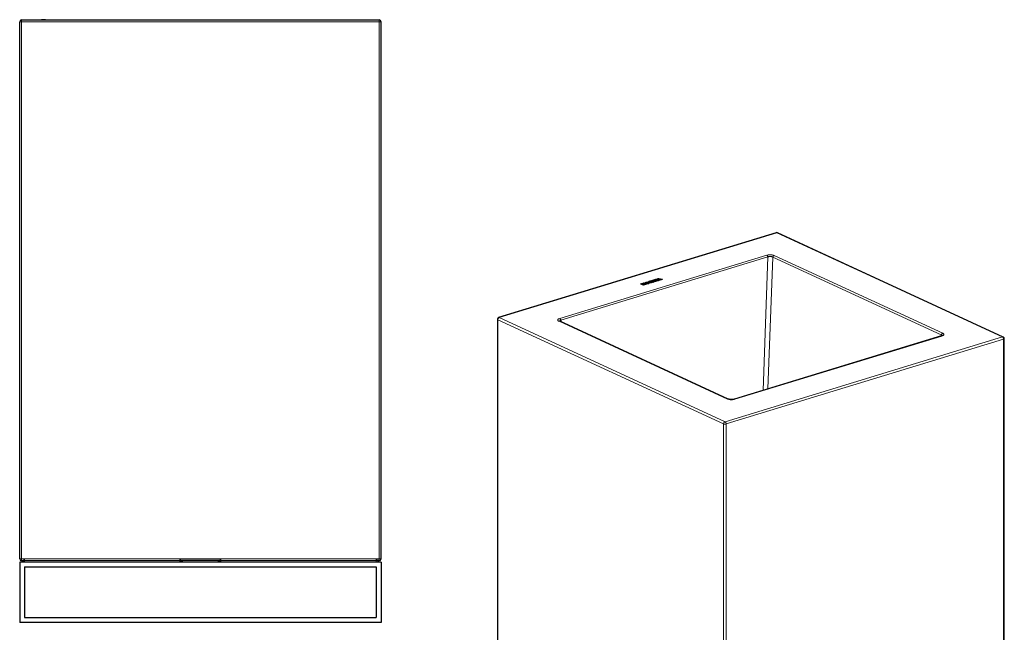
# Model space of a CAD drawing. Units: inches. Extents: x 263 to 4901, y 495 to 5165.
# Drawn here: x 263 to 4897, y 2283 to 5165 of the extents above; entities that cross this region are included whole.
import ezdxf

# ---------------------------------------------------------------- set-up
doc = ezdxf.new("R2010")
doc.units = ezdxf.units.IN
doc.header["$MEASUREMENT"] = 0
doc.layers.add('Capa 1', color=7, linetype='Continuous')

msp = doc.modelspace()

# ---------------------------------------------------------------- linework, layer by layer
at = {"layer": 'Capa 1', "color": 7, "lineweight": 25, "true_color": 0xffffff}
for points in [[(263.3, 2628.8), (263.3, 5155.9)], [(271.8, 5164.4), (1955.6, 5164.4)], [(366.3, 5165.4), (366.3, 5165.3)], [(366.3, 5165.3), (366.3, 5164.4)], [(385.4, 5165.3), (366.3, 5165.3)], [(366.4, 5165.4), (366.4, 5165.3)], [(385.4, 5165.3), (385.4, 5165.4)], [(385.4, 5165.3), (385.4, 5165.4)], [(385.4, 5165.3), (385.4, 5164.4)], [(385.4, 5165.3), (385.4, 5164.4)], [(385.4, 5165.3), (385.4, 5164.4)], [(1964.1, 2628.8), (1964.1, 5155.9)], [(3823.4, 4163.1), (2517.4, 3764.1)], [(4892.3, 3672.4), (3829.4, 4162.7)], [(3241.9, 3939.5), (3244.3, 3940.2), (3246.2, 3940.8)], [(3243.8, 3935), (3242.7, 3937.5), (3241.9, 3939.5)], [(3241.9, 3939.5), (3241.9, 3938.7)], [(3246.2, 3940.8), (3252.9, 3937.7), (3258.2, 3935.2)], [(3250.7, 3940.9), (3251.4, 3941.9), (3252.9, 3942.7), (3255.2, 3943.5), (3257.2, 3943.9), (3259.3, 3944.1), (3261.3, 3944.2)], [(3253.2, 3938.3), (3251.9, 3939), (3251, 3939.7), (3250.7, 3940.3), (3250.7, 3940.9)], [(3250.7, 3940.7), (3250.7, 3939.8)], [(3253.2, 3937.5), (3251.9, 3938.2), (3251, 3939), (3250.7, 3939.9)], [(3260.4, 3938.8), (3262, 3938.8), (3262.4, 3938.8), (3262.8, 3938.9), (3263.2, 3938.9), (3263.6, 3939.1), (3264.6, 3939.5), (3264.8, 3940), (3264.4, 3940.7), (3263.2, 3941.3), (3261.6, 3941.9), (3260.1, 3942.2), (3259, 3942.3), (3258, 3942.1), (3257.1, 3941.9), (3256.6, 3941.7), (3256.1, 3941.3), (3256, 3940.8)], [(3256, 3940.8), (3256.7, 3940.2), (3257.7, 3939.7)], [(3264.8, 3939.2), (3264.8, 3939.3), (3264.4, 3939.9), (3263.2, 3940.6), (3261.6, 3941.1), (3260.1, 3941.4), (3259, 3941.5), (3258, 3941.3), (3257.1, 3941.1), (3256.6, 3940.9)], [(3257.7, 3939.7), (3259.2, 3939.1), (3260.4, 3938.8)], [(3270.1, 3940.1), (3269.5, 3939.1), (3268, 3938.3), (3265.6, 3937.5), (3263.6, 3937.1), (3261.6, 3936.9), (3259.5, 3936.9)], [(3270.1, 3939.3), (3269.5, 3938.4), (3268, 3937.5), (3265.6, 3936.7), (3263.6, 3936.3), (3261.6, 3936.1), (3259.5, 3936.1)], [(3261.3, 3944.2), (3263.9, 3943.9), (3266.2, 3943.3), (3268.3, 3942.4), (3269.4, 3941.7), (3270.1, 3940.9), (3270.1, 3940.1)], [(3265.5, 3946.7), (3268, 3947.4), (3270, 3948)], [(3265.5, 3946.7), (3265.5, 3945.9)], [(3272.8, 3939.7), (3268.7, 3943.6), (3265.5, 3946.7)], [(3272.8, 3938.9), (3268.7, 3942.8), (3265.5, 3945.9)], [(3270, 3948), (3279.3, 3945.7), (3286.7, 3943.9)], [(3270.2, 3939.5), (3270.2, 3940.5)], [(3272, 3945.4), (3274.9, 3942.9), (3277.2, 3941)], [(3282.1, 3942.5), (3276.4, 3944.1), (3272, 3945.4)], [(3277.2, 3941), (3274.8, 3940.3), (3272.8, 3939.7)], [(3277.2, 3940.2), (3274.8, 3939.5), (3272.8, 3938.9)], [(3272.8, 3939.7), (3272.8, 3938.9)], [(3282.1, 3941.7), (3276.4, 3943.3), (3273.4, 3944.2)], [(3277.2, 3941), (3277.2, 3940.2)], [(3286.7, 3943.9), (3284.1, 3943.1), (3282.1, 3942.5)], [(3286.7, 3943.1), (3284.1, 3942.3), (3282.1, 3941.7)], [(3282.1, 3942.5), (3282.1, 3941.7)], [(3286.7, 3943.9), (3286.7, 3943.1)], [(3186.7, 3922.6), (3190.7, 3923.8)], [(3186.7, 3922.6), (3186.7, 3921.8)], [(3198.7, 3917), (3186.7, 3922.6)], [(3198.7, 3916.3), (3186.7, 3921.8)], [(3190.7, 3923.8), (3198.7, 3920.1)], [(3193, 3924.5), (3196.1, 3925.5)], [(3193, 3924.5), (3193, 3923.7)], [(3198.7, 3920.1), (3193, 3924.5)], [(3196.1, 3921.3), (3193, 3923.7)], [(3196.1, 3925.5), (3206.5, 3922.5)], [(3198.4, 3926.2), (3202.4, 3927.4)], [(3198.4, 3926.2), (3198.4, 3925.4)], [(3206.5, 3922.5), (3198.4, 3926.2)], [(3201.7, 3923.9), (3198.4, 3925.4)], [(3204.2, 3918.7), (3198.7, 3917)], [(3204.2, 3917.9), (3198.7, 3916.3)], [(3198.7, 3917), (3198.7, 3916.3)], [(3198.8, 3923), (3204.2, 3918.7)], [(3209, 3920.2), (3198.8, 3923)], [(3209, 3919.4), (3200.3, 3921.8)], [(3202.4, 3927.4), (3214.4, 3921.9)], [(3204.2, 3918.7), (3204.2, 3917.9)], [(3206.9, 3927.5), (3207.6, 3928.5), (3209.1, 3929.4), (3211.5, 3930.2), (3213.5, 3930.6), (3215.5, 3930.8), (3217.6, 3930.8)], [(3209.4, 3924.9), (3208.1, 3925.6), (3207.3, 3926.4), (3207, 3927), (3206.9, 3927.5)], [(3206.9, 3927.4), (3206.9, 3926.4)], [(3209.4, 3924.1), (3208.1, 3924.9), (3207.3, 3925.6), (3207, 3926.5)], [(3214.4, 3921.9), (3209, 3920.2)], [(3214.4, 3921.1), (3209, 3919.4)], [(3209, 3920.2), (3209, 3919.4)], [(3215.7, 3923.5), (3213.8, 3923.7), (3212, 3924), (3210.7, 3924.4), (3209.4, 3924.9)], [(3215.7, 3922.7), (3213.8, 3922.9), (3212, 3923.2), (3210.7, 3923.6), (3209.4, 3924.1)], [(3216.6, 3925.5), (3218.2, 3925.4), (3218.6, 3925.4), (3219, 3925.5), (3219.4, 3925.6), (3219.8, 3925.7), (3220.8, 3926.1), (3221.1, 3926.7), (3220.6, 3927.3), (3219.4, 3928), (3217.8, 3928.6), (3216.4, 3928.9), (3215.3, 3928.9), (3214.2, 3928.8), (3213.3, 3928.5), (3212.8, 3928.3), (3212.3, 3927.9), (3212.3, 3927.5)], [(3212.3, 3927.5), (3212.9, 3926.9), (3213.9, 3926.3)], [(3221, 3925.8), (3221.1, 3925.9), (3220.6, 3926.5), (3219.4, 3927.2), (3217.8, 3927.8), (3216.4, 3928.1), (3215.3, 3928.1), (3214.2, 3928), (3213.3, 3927.7), (3212.8, 3927.5)], [(3213.9, 3926.3), (3215.5, 3925.7), (3216.6, 3925.5)], [(3214.4, 3921.9), (3214.4, 3921.1)], [(3226.4, 3926.7), (3225.7, 3925.8), (3224.2, 3924.9), (3221.9, 3924.1), (3219.9, 3923.7), (3217.8, 3923.5), (3215.7, 3923.5)], [(3226.4, 3926), (3225.7, 3925), (3224.2, 3924.1), (3221.9, 3923.4), (3219.9, 3922.9), (3217.8, 3922.7), (3215.7, 3922.7)], [(3215.7, 3923.5), (3215.7, 3922.7)], [(3217.6, 3930.8), (3220.1, 3930.5), (3222.5, 3929.9), (3224.5, 3929.1), (3225.7, 3928.3), (3226.3, 3927.5), (3226.4, 3926.7)], [(3222.2, 3932.2), (3222.2, 3931.2)], [(3224.9, 3929.7), (3223.1, 3930.7), (3222.3, 3931.7), (3222.3, 3932.5), (3223, 3933.3)], [(3224.9, 3928.9), (3223.1, 3929.9), (3222.3, 3931.3)], [(3223, 3933.3), (3223.6, 3933.7), (3224.8, 3934.2), (3226.1, 3934.6), (3226.9, 3934.9), (3227.2, 3935), (3227.4, 3935), (3227.4, 3935), (3227.4, 3935), (3227.5, 3935.1), (3227.5, 3935.1), (3227.5, 3935.1), (3227.5, 3935.1), (3227.5, 3935.1), (3227.5, 3935.1), (3227.5, 3935.1), (3227.5, 3935.1), (3227.6, 3935.1), (3227.7, 3935.1), (3228.3, 3935.3), (3229.6, 3935.7), (3230.8, 3936.1), (3231.7, 3936.4), (3232, 3936.4), (3232, 3936.5), (3232.1, 3936.4), (3232.2, 3936.4), (3232.6, 3936.2), (3233.5, 3935.8), (3234.8, 3935.2), (3236.4, 3934.4), (3238.1, 3933.7), (3239.7, 3932.9), (3241.3, 3932.2), (3242.6, 3931.6), (3243.6, 3931.1), (3244, 3931), (3244.1, 3930.9), (3244.1, 3930.9), (3244.1, 3930.9), (3243.7, 3930.8), (3242.7, 3930.5), (3241.4, 3930.1), (3240.1, 3929.7), (3239.1, 3929.4), (3238.7, 3929.2), (3237.2, 3928.8), (3236.1, 3928.5)], [(3233.1, 3928.1), (3230.8, 3928.1), (3228.4, 3928.5), (3226.6, 3929), (3224.9, 3929.7)], [(3233.1, 3927.3), (3230.8, 3927.3), (3228.4, 3927.7), (3226.6, 3928.2), (3224.9, 3928.9)], [(3226.4, 3926.1), (3226.4, 3927.1)], [(3227.8, 3932.2), (3228.3, 3931.6), (3229.4, 3931)], [(3229.4, 3931), (3231, 3930.4), (3232.2, 3930.2)], [(3232.2, 3930.2), (3233.9, 3930.2), (3234.7, 3930.4), (3235, 3930.5), (3235.2, 3930.5), (3235.2, 3930.5), (3235.3, 3930.5), (3235.3, 3930.5), (3235.3, 3930.5), (3235.3, 3930.5), (3235.3, 3930.5), (3235.3, 3930.5), (3235.3, 3930.5), (3235.3, 3930.5), (3235.3, 3930.6), (3235.3, 3930.6), (3235.4, 3930.6), (3235.5, 3930.6), (3235.9, 3930.7), (3236.5, 3930.9), (3236.6, 3930.9), (3236.6, 3930.9), (3236.6, 3930.9)], [(3233, 3936.8), (3235.4, 3937.5), (3237.3, 3938.1)], [(3233, 3936.8), (3233, 3936)], [(3245.1, 3931.2), (3238.3, 3934.3), (3233, 3936.8)], [(3236.1, 3928.5), (3234.4, 3928.2), (3233.1, 3928.1)], [(3233.1, 3928.1), (3233.1, 3927.3)], [(3236.1, 3927.7), (3234.4, 3927.4), (3233.1, 3927.3)], [(3236.1, 3928.5), (3236.1, 3927.7)], [(3237.3, 3938.1), (3240.9, 3936.4), (3243.8, 3935)], [(3243.4, 3935.2), (3242.7, 3936.7), (3241.9, 3938.7)], [(3245.1, 3930.4), (3244.1, 3930.9)], [(3249.3, 3932.5), (3246.9, 3931.8), (3245.1, 3931.2)], [(3249.3, 3931.7), (3246.9, 3931), (3245.1, 3930.4)], [(3245.1, 3931.2), (3245.1, 3930.4)], [(3247.3, 3937), (3248.4, 3934.5), (3249.3, 3932.5)], [(3253.9, 3933.9), (3250.3, 3935.6), (3247.3, 3937)], [(3253.9, 3933.1), (3250.3, 3934.8), (3247.8, 3936)], [(3249.3, 3932.5), (3249.3, 3931.7)], [(3259.5, 3936.9), (3257.6, 3937), (3255.8, 3937.4), (3254.4, 3937.8), (3253.2, 3938.3)], [(3259.5, 3936.1), (3257.6, 3936.2), (3255.8, 3936.6), (3254.4, 3937), (3253.2, 3937.5)], [(3258.2, 3935.2), (3255.8, 3934.5), (3253.9, 3933.9)], [(3258.2, 3934.4), (3255.8, 3933.7), (3253.9, 3933.1)], [(3253.9, 3933.9), (3253.9, 3933.1)], [(3258.2, 3935.2), (3258.2, 3934.4)], [(3259.5, 3936.9), (3259.5, 3936.1)], [(2511.4, 3756), (2511.4, 1413.7)], [(2805, 3746.3), (2804.6, 3746.5), (2804.2, 3746.7), (2803.8, 3746.9), (2803.5, 3747.1), (2803.4, 3747.2)], [(3598.1, 3380.4), (2805, 3746.3)], [(4601.1, 3677.2), (3626.7, 3379.5)], [(4605.3, 3679.1), (4605.2, 3679.1), (4605.1, 3679), (4604.8, 3678.8), (4604.4, 3678.5), (4603.8, 3678.2), (4603, 3677.9), (4602.1, 3677.6), (4601.6, 3677.4), (4601.1, 3677.2)], [(4897.2, 1322.5), (4897.2, 3664.7)], [(3626.7, 3379.5), (3625.9, 3379.3), (3625.2, 3379.1), (3623.7, 3378.8), (3622.2, 3378.5), (3620.5, 3378.2), (3618.8, 3378), (3617, 3377.9), (3615.2, 3377.8), (3613.3, 3377.8), (3611.5, 3377.8), (3609.7, 3377.9), (3607.9, 3378.1), (3606.2, 3378.3), (3604.6, 3378.5), (3603.1, 3378.8), (3601.6, 3379.2), (3600.4, 3379.6), (3599.2, 3380), (3598.6, 3380.2), (3598.1, 3380.4)], [(263.3, 2613.2), (263.3, 2329.8)], [(1964.1, 2613.2), (263.3, 2613.2)], [(271.8, 2620.3), (283.1, 2620.3)], [(280.1, 2613.2), (279.5, 2614.7)], [(283.1, 2620.3), (286, 2620.3)], [(1017, 2620.3), (1020.1, 2620.3)], [(1207.3, 2620.3), (1020.1, 2620.3)], [(1025, 2614.7), (1024.4, 2613.2)], [(1202.4, 2614.7), (1203, 2613.2)], [(1210.4, 2620.3), (1207.3, 2620.3)], [(1944.3, 2620.3), (1941.4, 2620.3)], [(1955.6, 2620.3), (1944.3, 2620.3)], [(1947.3, 2613.2), (1947.9, 2614.7)], [(1964.1, 2613.2), (1964.1, 2329.8)], [(286, 2590.6), (1941.4, 2590.6)], [(286, 2590.6), (286, 2352.5)], [(1941.4, 2590.6), (1941.4, 2352.5)], [(1964.1, 2329.8), (263.3, 2329.8)], [(286, 2352.5), (1941.4, 2352.5)]]:
    msp.add_lwpolyline(points, dxfattribs=at)
at = {"layer": 'Capa 1', "color": 7, "lineweight": 9, "true_color": 0xffffff}
for points in [[(263.3, 5155.9), (263.6, 5155.9), (264.4, 5155.9), (265.8, 5155.9), (267.6, 5155.9), (269.6, 5155.9), (271.8, 5155.9)], [(271.8, 5155.9), (271.8, 5158.1), (271.8, 5160.2), (271.8, 5161.9), (271.8, 5163.3), (271.8, 5164.1), (271.8, 5164.4)], [(271.8, 5155.9), (271.8, 2628.8)], [(1955.6, 5155.9), (271.8, 5155.9)], [(1955.6, 5155.9), (1955.6, 5158.1), (1955.6, 5160.2), (1955.6, 5161.9), (1955.6, 5163.3), (1955.6, 5164.1), (1955.6, 5164.4)], [(1964.1, 5155.9), (1963.8, 5155.9), (1963, 5155.9), (1961.6, 5155.9), (1959.8, 5155.9), (1957.8, 5155.9), (1955.6, 5155.9)], [(1955.6, 5155.9), (1955.6, 2628.8)], [(3825.9, 4162.9), (2519.9, 3763.8)], [(3823.4, 4163.1), (3824.6, 4163.2), (3825.9, 4162.9)], [(3829.4, 4162.7), (3827.7, 4163.1), (3825.9, 4162.9)], [(3825.9, 4162.9), (4888.7, 3672.6)], [(2805, 3759.4), (3779.5, 4057.2)], [(3784.6, 4049), (2810.2, 3751.2)], [(3784.6, 4049), (3761.6, 3420.8)], [(3814.1, 4055.8), (3811.4, 4056.9), (3808.3, 4057.8), (3804.9, 4058.5), (3801.3, 4059), (3797.5, 4059.2), (3793.7, 4059.3), (3789.9, 4059.1), (3786.2, 4058.6), (3782.7, 4058), (3779.5, 4057.2)], [(3779.5, 4057.2), (3780.8, 4056.2), (3782.1, 4054.9), (3783.3, 4053.1), (3784.1, 4051.1), (3784.6, 4049)], [(3784.6, 4049), (3787.1, 4049.9), (3789.7, 4050.6), (3792.5, 4051.1), (3795.3, 4051.2), (3798.1, 4051.1), (3800.9, 4050.7), (3803.4, 4050.1), (3805.7, 4049.2), (3807.7, 4048.1)], [(3785, 3427.9), (3807.7, 4048.1)], [(3814.1, 4055.8), (3812.4, 4055), (3810.8, 4053.8), (3809.4, 4052.1), (3808.4, 4050.2), (3807.7, 4048.1)], [(3807.7, 4048.1), (4600.8, 3682.2)], [(4607.1, 3690), (3814.1, 4055.8)], [(3209.4, 3924.9), (3209.4, 3924.2)], [(3224.9, 3929.7), (3224.9, 3928.9)], [(3236.6, 3930.9), (3236.6, 3930.9), (3236.5, 3931), (3236.3, 3931.1), (3235.6, 3931.4), (3234.7, 3931.8), (3233.6, 3932.3), (3232.5, 3932.8), (3231.6, 3933.2), (3230.9, 3933.6), (3230.7, 3933.6), (3230.6, 3933.7), (3230.6, 3933.7), (3230.6, 3933.7), (3230.5, 3933.6), (3230.2, 3933.5), (3229.8, 3933.4), (3229.5, 3933.3), (3229.4, 3933.3), (3229.4, 3933.3), (3229.4, 3933.3), (3229.4, 3933.3), (3228.1, 3932.8), (3227.8, 3932.2)], [(3235.5, 3930.6), (3234.7, 3931), (3233.6, 3931.5), (3232.5, 3932), (3231.6, 3932.5), (3230.9, 3932.8), (3230.7, 3932.9), (3230.6, 3932.9), (3230.6, 3932.9), (3230.6, 3932.9), (3230.5, 3932.9), (3230.2, 3932.8), (3229.8, 3932.6), (3229.5, 3932.5), (3229.4, 3932.5), (3229.4, 3932.5), (3229.4, 3932.5), (3229.4, 3932.5), (3228.1, 3932), (3227.8, 3931.4)], [(3243.1, 3930.6), (3243.6, 3930.4), (3244, 3930.2), (3244.1, 3930.1)], [(3253.2, 3938.3), (3253.2, 3937.5)], [(2511.4, 3756), (2511.9, 3754.9), (2513.3, 3754)], [(2513.3, 3754), (2513.5, 3756.1), (2514.2, 3758.2), (2515.2, 3760.1), (2516.6, 3761.8), (2518.2, 3763.1), (2519.9, 3763.8)], [(2513.3, 3754), (2513.3, 1411.7)], [(3576.2, 3263.7), (2513.3, 3754)], [(2517.4, 3764.1), (2518.6, 3764.2), (2519.9, 3763.8)], [(2519.9, 3763.8), (3582.7, 3273.6)], [(2801.5, 3746.4), (2799.2, 3747.6), (2797.5, 3749), (2796.4, 3750.3), (2795.8, 3751.8), (2795.9, 3753.2), (2796.6, 3754.6), (2797.9, 3756), (2799.8, 3757.3), (2802.2, 3758.4), (2805, 3759.4)], [(2805, 3759.4), (2806.4, 3758.5), (2807.7, 3757.1), (2808.8, 3755.4), (2809.7, 3753.4), (2810.2, 3751.2)], [(2801.5, 3746.4), (2803.3, 3746.7), (2805, 3746.3)], [(3594.5, 3380.6), (2801.5, 3746.4)], [(2810.2, 3751.2), (2807.8, 3750.7), (2805.9, 3750), (2804.6, 3749.1), (2803.9, 3748), (2803.8, 3746.8)], [(2810.2, 3751.2), (2813.9, 3742.2)], [(4888.7, 3672.6), (3582.7, 3273.6)], [(3588.1, 3263.2), (4894.1, 3662.2)], [(3629.1, 3379.3), (4603.6, 3677)], [(4598.3, 3676.4), (4600.8, 3682.2)], [(4607.1, 3690), (4605.4, 3689.2), (4603.8, 3687.9), (4602.5, 3686.3), (4601.4, 3684.3), (4600.8, 3682.2)], [(4604.7, 3678.1), (4604.9, 3679.1), (4604.5, 3680.1), (4603.7, 3680.9), (4602.5, 3681.6), (4600.8, 3682.2)], [(4603.6, 3677), (4602.3, 3677.4), (4601.1, 3677.2)], [(4607.1, 3690), (4609.4, 3688.8), (4611.1, 3687.5), (4612.2, 3686.1), (4612.8, 3684.7), (4612.7, 3683.2), (4612, 3681.8), (4610.7, 3680.4), (4608.8, 3679.2), (4606.4, 3678), (4603.6, 3677)], [(4892.3, 3672.4), (4890.5, 3672.8), (4888.7, 3672.6)], [(4894.1, 3662.2), (4893.9, 3664.3), (4893.3, 3666.5), (4892.5, 3668.5), (4891.4, 3670.3), (4890.1, 3671.7), (4888.7, 3672.6)], [(4894.1, 3662.2), (4895.8, 3662.9), (4896.8, 3663.8), (4897.2, 3664.7)], [(4894.1, 1320), (4894.1, 3662.2)], [(3594.5, 3380.6), (3596.3, 3380.9), (3598, 3380.5)], [(3594.5, 3380.6), (3597.2, 3379.5), (3600.3, 3378.6), (3603.7, 3377.9), (3607.3, 3377.5), (3611.1, 3377.2), (3614.9, 3377.2), (3618.7, 3377.4), (3622.4, 3377.8), (3625.9, 3378.4), (3629.1, 3379.3)], [(3629.1, 3379.3), (3627.9, 3379.6), (3626.7, 3379.5)], [(3576.2, 3263.7), (3576.4, 3265.8), (3577, 3267.9), (3578.1, 3269.8), (3579.4, 3271.5), (3581, 3272.8), (3582.7, 3273.6)], [(3588.1, 3263.2), (3586.2, 3262.8), (3584.1, 3262.5), (3581.9, 3262.5), (3579.7, 3262.7), (3577.8, 3263.1), (3576.2, 3263.7)], [(3576.2, 3263.7), (3576.2, 921.4)], [(3588.1, 3263.2), (3587.9, 3265.3), (3587.4, 3267.5), (3586.5, 3269.5), (3585.4, 3271.3), (3584.1, 3272.7), (3582.7, 3273.6)], [(3588.1, 921), (3588.1, 3263.2)], [(263.3, 2628.8), (263.6, 2628.8), (264.4, 2628.8), (265.8, 2628.8), (267.6, 2628.8), (269.6, 2628.8), (271.8, 2628.8)], [(271.8, 2628.8), (271.8, 2626.6), (271.8, 2624.6), (271.8, 2622.8), (271.8, 2621.5), (271.8, 2620.6), (271.8, 2620.3)], [(283.1, 2628.8), (271.8, 2628.8)], [(286, 2614.7), (284, 2614.7), (282.2, 2614.7), (280.8, 2614.7), (279.8, 2614.7), (279.5, 2614.7)], [(283.1, 2620.3), (283.1, 2620.6), (283.1, 2621.5), (283.1, 2622.8), (283.1, 2624.6), (283.1, 2626.6), (283.1, 2628.8)], [(286, 2628.8), (283.1, 2628.8)], [(286, 2620.3), (286, 2620.8), (286, 2622), (286, 2623.9), (286, 2626.2), (286, 2628.8)], [(1017, 2628.8), (286, 2628.8)], [(286, 2620.3), (1017, 2620.3)], [(286, 2614.7), (286, 2617), (286, 2618.7), (286, 2619.9), (286, 2620.3)], [(286, 2614.7), (286, 2613.2)], [(1017, 2614.7), (286, 2614.7)], [(1016.4, 2613.2), (1017, 2614.7)], [(1017, 2620.3), (1017, 2620.8), (1017, 2622), (1017, 2623.9), (1017, 2626.2), (1017, 2628.8)], [(1020.1, 2628.8), (1017, 2628.8)], [(1017, 2614.7), (1017, 2617), (1017, 2618.7), (1017, 2619.9), (1017, 2620.3)], [(1025, 2614.7), (1025, 2615.2), (1024.5, 2615.5), (1023.6, 2615.7), (1022.4, 2615.7), (1020.8, 2615.5), (1019, 2615.2), (1017, 2614.7)], [(1020.1, 2620.3), (1020.1, 2620.6), (1020.1, 2621.5), (1020.1, 2622.8), (1020.1, 2624.6), (1020.1, 2626.6), (1020.1, 2628.8)], [(1020.1, 2628.8), (1207.3, 2628.8)], [(1202.4, 2614.7), (1202.4, 2615.2), (1202.9, 2615.5), (1203.8, 2615.7), (1205, 2615.7), (1206.6, 2615.5), (1208.4, 2615.2), (1210.4, 2614.7)], [(1207.3, 2620.3), (1207.3, 2620.6), (1207.3, 2621.5), (1207.3, 2622.8), (1207.3, 2624.6), (1207.3, 2626.6), (1207.3, 2628.8)], [(1207.3, 2628.8), (1210.4, 2628.8)], [(1210.4, 2620.3), (1210.4, 2620.8), (1210.4, 2622), (1210.4, 2623.9), (1210.4, 2626.2), (1210.4, 2628.8)], [(1210.4, 2628.8), (1941.4, 2628.8)], [(1210.4, 2614.7), (1210.4, 2617), (1210.4, 2618.7), (1210.4, 2619.9), (1210.4, 2620.3)], [(1941.4, 2620.3), (1210.4, 2620.3)], [(1211, 2613.2), (1210.4, 2614.7)], [(1210.4, 2614.7), (1941.4, 2614.7)], [(1941.4, 2620.3), (1941.4, 2620.8), (1941.4, 2622), (1941.4, 2623.9), (1941.4, 2626.2), (1941.4, 2628.8)], [(1941.4, 2628.8), (1944.3, 2628.8)], [(1941.4, 2614.7), (1941.4, 2617), (1941.4, 2618.7), (1941.4, 2619.9), (1941.4, 2620.3)], [(1941.4, 2614.7), (1941.4, 2613.2)], [(1941.4, 2614.7), (1943.4, 2614.7), (1945.2, 2614.7), (1946.7, 2614.7), (1947.6, 2614.7), (1947.9, 2614.7)], [(1944.3, 2620.3), (1944.3, 2620.6), (1944.3, 2621.5), (1944.3, 2622.8), (1944.3, 2624.6), (1944.3, 2626.6), (1944.3, 2628.8)], [(1944.3, 2628.8), (1955.6, 2628.8)], [(1964.1, 2628.8), (1963.8, 2628.8), (1963, 2628.8), (1961.6, 2628.8), (1959.8, 2628.8), (1957.8, 2628.8), (1955.6, 2628.8)], [(1955.6, 2628.8), (1955.6, 2626.6), (1955.6, 2624.6), (1955.6, 2622.8), (1955.6, 2621.5), (1955.6, 2620.6), (1955.6, 2620.3)]]:
    msp.add_lwpolyline(points, dxfattribs=at)
at = {"layer": 'Capa 1', "color": 7, "lineweight": 25, "true_color": 0xffffff}
for points in [[(271.8, 5164.4), (267.1, 5164.4), (263.3, 5160.6), (263.3, 5155.9)], [(1964.1, 5155.9), (1964.1, 5160.6), (1960.3, 5164.4), (1955.6, 5164.4)], [(3829.4, 4162.7), (3827.5, 4163.6), (3825.4, 4163.7), (3823.4, 4163.1)], [(2517.4, 3764.1), (2513.9, 3763), (2511.4, 3759.7), (2511.4, 3756)], [(4897.2, 3664.7), (4897.2, 3668), (4895.3, 3671), (4892.3, 3672.4)], [(263.3, 2628.8), (263.3, 2624.2), (267.1, 2620.3), (271.8, 2620.3)], [(279.5, 2614.7), (278.3, 2618), (275.2, 2620.3), (271.7, 2620.3)], [(1033, 2620.3), (1029.4, 2620.3), (1026.2, 2618.1), (1025, 2614.7)], [(1202.4, 2614.7), (1201.2, 2618.1), (1198, 2620.3), (1194.4, 2620.3)], [(1955.7, 2620.3), (1952.2, 2620.3), (1949.1, 2618), (1947.9, 2614.7)], [(1955.6, 2620.3), (1960.3, 2620.3), (1964.1, 2624.2), (1964.1, 2628.8)]]:
    msp.add_open_spline(points, degree=3, dxfattribs=at)

doc.saveas('drawing.dxf')
